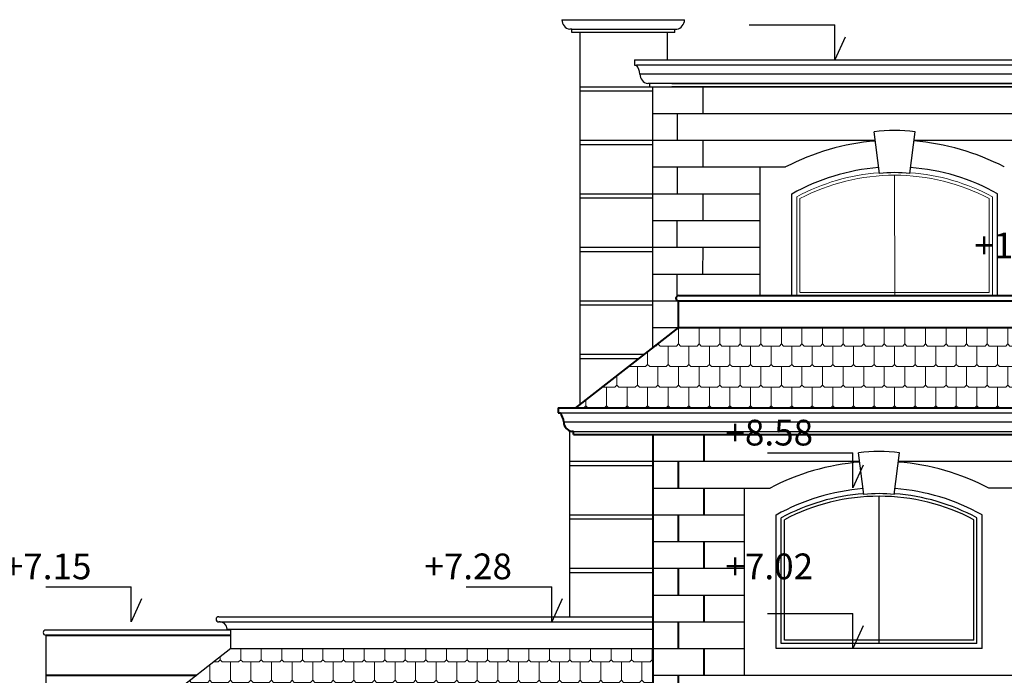
# Model space of a CAD drawing. Units: millimetres. Extents: x -94 to 494, y -1141 to 215.
# Drawn here: x 318 to 328, y -846 to -839 of the extents above; entities that cross this region are included whole.
import ezdxf

# ---------------------------------------------------------------- set-up
doc = ezdxf.new("R2010")
doc.units = ezdxf.units.MM
for name, color, linetype, lineweight in [('BOUNDARY', 7, 'Continuous', 40), ('E. DOORS', 42, 'Continuous', 15), ('fffff', 31, 'Continuous', 13)]:
    doc.layers.add(name, color=color, linetype=linetype, lineweight=lineweight)
doc.layers.add('stone', color=255, linetype='Continuous')
doc.styles.add('dim-100', font='romand.shx')

msp = doc.modelspace()

# ---------------------------------------------------------------- hatches: boundary and pattern name
at = {"layer": 'fffff'}
h = msp.add_hatch(dxfattribs=at)
h.set_pattern_fill('3TAB', color=33, scale=0.4, style=0, pattern_type=2)
h.set_pattern_definition([(0, (323.48724, -843.06645), (0.1, 0.2), [0.16, -0.04, 0.16, -0.04]), (90, (323.46724, -843.04645), (-0.1, 0.2), [0.18, -0.22]), (45, (323.44724, -843.06645), (0.1, 0.2), [0.0282843, -0.537401]), (135, (323.48724, -843.06645), (-0.1, 0.2), [0.0282843, -0.537401])])
h.paths.add_polyline_path([(330.9672431, -843.0664479), (329.9672431, -842.2864479), (324.3672431, -842.2864479), (323.3672431, -843.0664479)])
h = msp.add_hatch(dxfattribs=at)
h.set_pattern_fill('3TAB', color=33, scale=0.4, style=0, pattern_type=2)
h.set_pattern_definition([(180, (167594.69174, -125374.33499), (-0.1, 0.2), [0.16, -0.04, 0.16, -0.04]), (90, (167594.71174, -125374.31499), (0.1, 0.2), [0.18, -0.22]), (135, (167594.73174, -125374.33499), (-0.100000000002, 0.200000000004), [0.02828427125, -0.5374011536]), (45, (167594.69174, -125374.33499), (0.100000000002, 0.200000000004), [0.02828427125, -0.5374011536])])
h.paths.add_polyline_path([(324.1172431, -846.1864479), (324.1172431, -845.4064479), (320.0172431, -845.4064479), (319.0172431, -846.1864479)])

# ---------------------------------------------------------------- linework, layer by layer
at = {"color": 9}
for p, q in [((323.2346838, -839.2949859), (324.4257255, -839.2949859)), ((323.3302046, -839.3879086), (323.3102046, -839.3879086)), ((323.3302046, -839.4179086), (323.3302046, -839.3879086)), ((323.3302046, -839.3879086), (324.3302046, -839.3879086)), ((324.3302046, -839.4179086), (323.3302046, -839.4179086)), ((323.4102046, -843.0329379), (323.4102046, -839.4179086)), ((324.2602046, -839.6864479), (324.2602046, -839.4179086)), ((324.3302046, -839.4179086), (324.3302046, -839.3879086)), ((324.3302046, -839.3879086), (324.3502046, -839.3879086)), ((323.4102046, -839.9464479), (324.0882893, -839.9464479)), ((323.4102046, -839.9864479), (324.1102046, -839.9864479)), ((323.4102046, -840.4664479), (324.1102046, -840.4664479)), ((323.4102046, -840.5064479), (324.1102046, -840.5064479)), ((323.4102046, -840.9864479), (324.1102046, -840.9864479)), ((323.4102046, -841.0264479), (324.1102046, -841.0264479)), ((323.4102046, -841.5064479), (324.1102046, -841.5064479)), ((323.4102046, -841.5464479), (324.1102046, -841.5464479)), ((323.4102046, -842.0264479), (324.1102046, -842.0264479)), ((323.4102046, -842.0664479), (324.1102046, -842.0664479)), ((323.4102046, -842.5464479), (324.0339098, -842.5464479)), ((323.4102046, -842.5864479), (323.9826278, -842.5864479)), ((323.3102046, -845.097347), (323.3102046, -843.2911228)), ((323.3102046, -843.5864479), (324.1172431, -843.5864479)), ((323.3102046, -843.6264479), (324.1172431, -843.6264479)), ((323.3102046, -844.1064479), (324.1172431, -844.1064479)), ((323.3102046, -844.1464479), (324.1172431, -844.1464479)), ((323.3102046, -844.6264479), (324.1172431, -844.6264479)), ((323.3102046, -844.6664479), (324.1172431, -844.6664479))]:
    msp.add_line(p, q, dxfattribs=at)
at = {"color": 8}
for p, q in [((325.0553043, -839.3453819), (325.887398, -839.3453819)), ((325.887398, -839.685489), (325.887398, -839.3453819)), ((325.9871862, -839.4644326), (325.887398, -839.685489)), ((331.6142088, -839.7364479), (323.9582893, -839.7364479)), ((331.5797297, -839.8235252), (323.9927685, -839.8235252)), ((331.4842088, -839.9164479), (324.0682893, -839.9164479)), ((323.2172431, -843.1164479), (331.1172431, -843.1164479)), ((323.2517223, -843.2035252), (331.082764, -843.2035252)), ((323.3472431, -843.2964479), (330.9872431, -843.2964479)), ((325.2307498, -843.5053819), (326.0628435, -843.5053819)), ((326.0628435, -843.845489), (326.0628435, -843.5053819)), ((326.1626317, -843.6244326), (326.0628435, -843.845489)), ((318.2168773, -844.8053819), (319.0489709, -844.8053819)), ((319.0489709, -845.145489), (319.0489709, -844.8053819)), ((322.3040892, -844.8053819), (323.1361829, -844.8053819)), ((323.1361829, -845.145489), (323.1361829, -844.8053819)), ((319.1487592, -844.9244326), (319.0489709, -845.145489)), ((323.2359712, -844.9244326), (323.1361829, -845.145489)), ((325.2307498, -845.0653819), (326.0628435, -845.0653819)), ((326.0628435, -845.405489), (326.0628435, -845.0653819)), ((326.1626317, -845.1844326), (326.0628435, -845.405489)), ((320.0172431, -845.2264479), (318.2172431, -845.2264479)), ((318.2172431, -845.2764479), (318.2172431, -848.5166226)), ((318.2172431, -845.2764479), (319.8916214, -845.2764479))]:
    msp.add_line(p, q, dxfattribs=at)
at = {"color": 1}
for p, q in [((326.3198103, -840.7904602), (326.2681686, -840.3837255)), ((326.6153639, -840.7903132), (326.6666008, -840.3835273)), ((325.1610696, -841.9764479), (325.1610696, -840.7264479)), ((325.1610696, -840.7264479), (325.4075684, -840.7264479)), ((325.4672431, -841.9764479), (325.4672431, -840.9864476)), ((327.4681686, -841.9764479), (327.4681686, -840.9864476)), ((323.3472431, -843.3264479), (330.9872431, -843.3264479)), ((326.3172431, -845.3564479), (326.3166691, -843.9310798)), ((325.3663339, -845.3564479), (325.3663339, -844.1359623)), ((325.3963339, -845.3264479), (325.3963339, -844.1539993)), ((327.2372431, -845.3264479), (327.2372431, -844.1539993)), ((327.2672431, -845.3564479), (327.2672431, -844.1360164)), ((327.2672431, -845.3564479), (325.3663339, -845.3564479)), ((327.2372431, -845.3264479), (325.3972431, -845.3264479)), ((320.0172431, -845.4064479), (319.0172431, -846.1864479)), ((320.0172431, -845.4064479), (324.1172431, -845.4064479))]:
    msp.add_line(p, q, dxfattribs=at)
for p, q in [((325.1619951, -842.2864479), (327.7743422, -842.2864479)), ((326.1688848, -843.9104602), (326.1172431, -843.5037255)), ((326.4644384, -843.9103132), (326.5156753, -843.5035273)), ((325.0101441, -845.6664479), (325.0101441, -843.8464479)), ((325.0101441, -843.8464479), (325.2566429, -843.8464479)), ((327.6234167, -843.8464479), (327.3828559, -843.8464479)), ((325.3163177, -845.4064479), (325.3163177, -844.1064476)), ((327.3172431, -845.4064479), (327.3172431, -844.1064476)), ((327.3172431, -845.4064479), (325.3172431, -845.4064479)), ((325.0110696, -845.6664479), (327.6234167, -845.6664479))]:
    msp.add_line(p, q)
at = {"color": 9}
for centre, start, end in [((323.3299909, -839.2946774), 180.18543488, 258.01801283), ((324.3304184, -839.2946774), 281.98198717, 359.81456512)]:
    msp.add_arc(centre, 0.0953077, start, end, dxfattribs=at)
at = {"color": 1}
for centre, radius, start, end in [((326.4681686, -841.9589438), 1.5878642, 82.82109419, 97.23592979), ((326.4706749, -842.7698853), 2.303439, 94.75630782, 117.48588528), ((326.4706749, -842.7698853), 2.303439, 62.51411472, 85.40459716), ((326.4706749, -842.7698853), 2.043439, 94.44057303, 119.37986803), ((326.4681686, -841.9589438), 1.1778642, 82.82109419, 97.23592978), ((326.4706749, -842.7698853), 2.043439, 60.78129879, 85.73358038), ((326.3137275, -845.8898853), 1.993439, 94.26641962, 118.37600619), ((326.3137275, -845.8898853), 1.963439, 89.91421619, 117.85846387), ((326.3197494, -845.8898853), 1.963439, 62.14153613, 90.08994239), ((326.3197494, -845.8898853), 1.993439, 61.6207237, 85.73358038)]:
    msp.add_arc(centre, radius, start, end, dxfattribs=at)
for centre, radius, start, end in [((326.3172431, -845.0789438), 1.5878642, 82.82109419, 97.23592979), ((326.3197494, -845.8898853), 2.303439, 94.75630782, 117.48588528), ((326.3197494, -845.8898853), 2.303439, 62.51411472, 85.40459716), ((326.3197494, -845.8898853), 2.043439, 94.44057303, 119.37986803), ((326.3172431, -845.0789438), 1.1778642, 82.82109419, 97.23592978), ((326.3197494, -845.8898853), 2.043439, 60.78129879, 85.73358038)]:
    msp.add_arc(centre, radius, start, end)
at = {"color": 8}
msp.add_arc((318.2172431, -845.2514479), 0.025, 90, 270, dxfattribs=at)
at = {"layer": 'BOUNDARY'}
for p, q in [((324.3672431, -841.9764479), (329.9672431, -841.9764479)), ((324.3672431, -842.0264479), (329.9672431, -842.0264479)), ((324.3672431, -842.2864479), (324.3672431, -842.0264479)), ((324.3672431, -842.2864479), (323.3672431, -843.0664479)), ((324.3672431, -842.2864479), (329.9672431, -842.2864479)), ((323.1972431, -843.0664479), (330.9672431, -843.0664479)), ((323.1972431, -843.0664479), (331.1372431, -843.0664479)), ((323.1972431, -843.0664479), (323.1972431, -843.1164479)), ((323.1972431, -843.1164479), (323.2172431, -843.1164479)), ((323.3472431, -843.2964479), (323.3272431, -843.2964479)), ((323.3472431, -843.3264479), (323.3472431, -843.2964479)), ((323.3472431, -843.3264479), (330.9872431, -843.3264479)), ((324.1172431, -843.3264479), (324.1172431, -852.3364867)), ((324.6172431, -843.5864479), (324.6172431, -843.3264479)), ((324.3672431, -843.8464479), (324.3672431, -843.5864479)), ((324.6172431, -844.1064479), (324.6172431, -843.8464479)), ((324.3672431, -844.3664479), (324.3672431, -844.1064479)), ((324.6172431, -844.6264479), (324.6172431, -844.3664479)), ((324.3672431, -844.8864479), (324.3672431, -844.6264479)), ((324.6172431, -845.1464479), (324.6172431, -844.8864479)), ((324.3672431, -845.4064479), (324.3672431, -845.1464479)), ((324.6172431, -845.6664479), (324.6172431, -845.4064479)), ((324.3672431, -845.9264479), (324.3672431, -845.6664479))]:
    msp.add_line(p, q, dxfattribs=at)
at = {"layer": 'BOUNDARY', "color": 8}
for p, q in [((318.2172431, -845.2764479), (320.0172431, -845.2764479)), ((318.2172431, -845.6664479), (319.6839098, -845.6664479))]:
    msp.add_line(p, q, dxfattribs=at)
at = {"layer": 'BOUNDARY'}
for centre, radius, start, end in [((324.3672431, -842.0014479), 0.025, 90, 270), ((323.0891206, -843.2175441), 0.1632048, 4.92764638, 38.27551444), ((323.3470294, -843.2032167), 0.0953077, 180.18543488, 258.01801283)]:
    msp.add_arc(centre, radius, start, end, dxfattribs=at)
at = {"layer": 'E. DOORS', "color": 8}
for p, q in [((326.4681686, -841.9764479), (326.4675946, -840.8110798)), ((325.5172594, -841.9764479), (325.5172594, -841.0159623)), ((325.5472594, -841.9464479), (325.5472594, -841.0339993)), ((327.3881686, -841.9464479), (327.3881686, -841.0339993)), ((327.4181686, -841.9764479), (327.4181686, -841.0160164)), ((327.3881686, -841.9464479), (325.5481686, -841.9464479))]:
    msp.add_line(p, q, dxfattribs=at)
for centre, radius, start, end in [((326.464653, -842.7698853), 1.993439, 94.26641962, 118.37600619), ((326.4706749, -842.7698853), 1.993439, 61.6207237, 85.73358038), ((326.464653, -842.7698853), 1.963439, 89.91421619, 117.85846387), ((326.4706749, -842.7698853), 1.963439, 62.14153613, 90.08994239)]:
    msp.add_arc(centre, radius, start, end, dxfattribs=at)
at = {"layer": 'stone', "color": 4}
for p, q in [((323.9382893, -839.6864479), (331.6342088, -839.6864479)), ((323.9382893, -839.6864479), (323.9382893, -839.7364479)), ((323.9382893, -839.7364479), (323.9582893, -839.7364479)), ((324.0882893, -839.9164479), (324.0682893, -839.9164479)), ((324.0882893, -839.9464479), (324.0882893, -839.9164479)), ((324.0882893, -839.9464479), (331.4672431, -839.9464479)), ((324.1172431, -842.4814479), (324.1172431, -839.9464479)), ((331.4842088, -839.9464479), (324.3021901, -839.9464479)), ((324.6067424, -840.2047759), (324.6069982, -839.944776)), ((324.3564867, -840.4645298), (324.3567425, -840.2045299)), ((324.6062307, -840.7247756), (324.6064865, -840.4647758)), ((324.355975, -840.9845295), (324.3562308, -840.7245297)), ((324.6057191, -841.2447754), (324.6059749, -840.9847755)), ((324.3554634, -841.5045293), (324.3557192, -841.2445294)), ((324.6052074, -841.7647751), (324.6054632, -841.5047753)), ((324.3549959, -841.9796533), (324.3552075, -841.7645291)), ((319.8982659, -845.097347), (324.1172431, -845.097347)), ((319.9049104, -845.147347), (324.1172431, -845.147347)), ((319.9808164, -845.217347), (324.1172431, -845.217347)), ((320.0172431, -845.4064479), (320.0172431, -845.217347))]:
    msp.add_line(p, q, dxfattribs=at)
at = {"layer": 'stone', "color": 8}
for p, q in [((324.3021901, -839.9164479), (331.4641782, -839.9164479)), ((324.1172431, -840.2064479), (331.4672431, -840.2064479)), ((324.1172431, -840.4664479), (326.2786716, -840.4664479)), ((326.6561565, -840.4664479), (331.4672431, -840.4664479)), ((324.1172431, -840.7264479), (325.1610696, -840.7264479)), ((327.533781, -840.7264479), (327.533781, -840.7264479)), ((324.1172431, -840.9864479), (325.1610696, -840.9864479)), ((324.1172431, -841.2464479), (325.1610696, -841.2464479)), ((324.1172431, -841.5064479), (325.1610696, -841.5064479)), ((324.1172431, -841.7664479), (325.1610696, -841.7664479)), ((324.1172431, -842.0264479), (324.3672431, -842.0264479)), ((324.1172431, -842.2864479), (324.3672431, -842.2864479))]:
    msp.add_line(p, q, dxfattribs=at)
at = {"layer": 'stone', "color": 1}
for p, q in [((324.1172431, -843.5864479), (326.1277461, -843.5864479)), ((326.505231, -843.5864479), (328.5172431, -843.5864479)), ((324.1172431, -843.8464479), (325.0101441, -843.8464479)), ((327.3828555, -843.8464479), (327.3828555, -843.8464479)), ((324.1172431, -844.1064479), (325.0101441, -844.1064479)), ((324.1172431, -844.3664479), (325.0101441, -844.3664479)), ((324.1172431, -844.6264479), (325.0101441, -844.6264479)), ((324.1172431, -844.8864479), (325.0101441, -844.8864479)), ((324.1172431, -845.1464479), (325.0101441, -845.1464479)), ((324.1172431, -845.4064479), (325.0101441, -845.4064479)), ((324.1172431, -845.6664479), (325.0101441, -845.6664479))]:
    msp.add_line(p, q, dxfattribs=at)
at = {"layer": 'stone', "color": 4}
for centre, radius, start, end in [((323.8301668, -839.8375441), 0.1632048, 4.92764638, 38.27551444), ((324.0880756, -839.8232167), 0.0953077, 180.18543488, 258.01801283), ((319.8982659, -845.122347), 0.025, 90, 270), ((319.906514, -845.2212957), 0.0744072, 3.04199435, 96.36439272)]:
    msp.add_arc(centre, radius, start, end, dxfattribs=at)

# ---------------------------------------------------------------- texts
at = {"color": 8, "style": 'dim-100'}
for s, p in [('+10.40', (327.24329, -841.6138273)), ('+8.58', (324.8235188, -843.4328684)), ('+7.15', (317.8096463, -844.7328684)), ('+7.28', (321.8968583, -844.7328684)), ('+7.02', (324.8235188, -844.7328684))]:
    msp.add_text(s, height=0.25, dxfattribs=at).set_placement(p)

doc.saveas('drawing.dxf')
